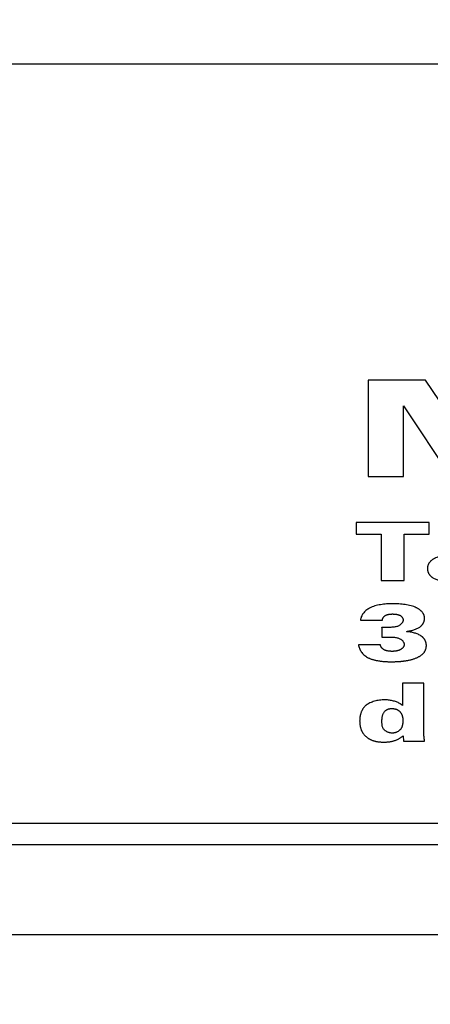
# Model space of a CAD drawing. Units: millimetres. Extents: x 0 to 11880, y 0 to 8400.
# Drawn here: x 5869 to 5883, y 6773 to 6808 of the extents above; entities that cross this region are included whole.
import ezdxf

# ---------------------------------------------------------------- set-up
doc = ezdxf.new("R2010")
doc.units = ezdxf.units.MM
doc.header["$LTSCALE"] = 653.4
doc.linetypes.add('HIDDEN', pattern=[0.2, 0.1, -0.1])
doc.linetypes.add('PHANTOM', pattern=[0.8, 0.45, -0.05, 0.1, -0.05, 0.1, -0.05])
doc.layers.get('0').update_dxf_attribs({"linetype": 'CONTINUOUS'})
for name, color, linetype in [('DEFAULT_3', 7, 'PHANTOM'), ('KURVEN', 7, 'CONTINUOUS'), ('RUNDUNGEN', 7, 'CONTINUOUS'), ('ZEICHNUNGSBEMASSUNGEN', 7, 'CONTINUOUS')]:
    doc.layers.add(name, color=color, linetype=linetype)
doc.styles.get("Standard").update_dxf_attribs({"font": 'arial.ttf'})
doc.dimstyles.new('DIMSTYLE_2', dxfattribs={"dimtxt": 50, "dimasz": 40, "dimexe": 1.5, "dimexo": 0, "dimtad": 1, "dimdec": 0, "dimdsep": 46, "dimtxsty": 'Standard', "dimblk": '_FILLED', "dimblk1": '_FILLED', "dimblk2": '_FILLED', "dimcen": 0.09, "dimclrt": 5, "dimadec": 3, "dimazin": 2, "dimtp": 0.8, "dimtm": 0.8, "dimtfac": 1, "dimtdec": 0, "dimtofl": 0, "dimtmove": 0, "dimatfit": 3, "dimldrblk": '_FILLED', "dimfxl": 1, "dimtolj": 1, "dimarcsym": 0})

# ---------------------------------------------------------------- blocks, each defined once
blk = doc.blocks.new('_FILLED')
at = {"color": 0, "linetype": 'ByBlock'}
blk.add_solid([(0, 0), (-1, 0.25), (-1, -0.25)], dxfattribs=at)
blk = doc.blocks.new('*D6')
at = {"layer": 'ZEICHNUNGSBEMASSUNGEN', "color": 2, "linetype": 'Continuous', "transparency": 16777216}
for p, q in [((5864.676, 6624.469), (5864.676, 7371.842)), ((6446.527, 5968.797), (6446.527, 7371.842)), ((5864.676, 7341.842), (6155.602, 7341.842)), ((6446.527, 7341.842), (6155.602, 7341.842))]:
    blk.add_line(p, q, dxfattribs=at)
at = {"layer": 'ZEICHNUNGSBEMASSUNGEN', "color": 2, "linetype": 'Continuous', "transparency": 16777216, "xscale": 40, "yscale": 40, "zscale": 40, "rotation": 180}
blk.add_blockref('_FILLED', (5864.676, 7341.842), dxfattribs=at)
at = {"layer": 'ZEICHNUNGSBEMASSUNGEN', "color": 2, "linetype": 'Continuous', "transparency": 16777216, "xscale": 40, "yscale": 40, "zscale": 40}
blk.add_blockref('_FILLED', (6446.527, 7341.842), dxfattribs=at)
at = {"layer": 'ZEICHNUNGSBEMASSUNGEN', "color": 5, "linetype": 'Continuous', "transparency": 16777216, "insert": (6155.602, 7404.342), "char_height": 50, "width": 203.71747, "attachment_point": 2, "line_spacing_factor": 0.9}
blk.add_mtext('X=582', dxfattribs=at)

msp = doc.modelspace()

# ---------------------------------------------------------------- linework, layer by layer
at = {"layer": 'DEFAULT_3', "color": 8, "linetype": 'PHANTOM'}
for p, q in [((5719.6973, 6806.0874), (5979.661, 6806.0874)), ((5979.661, 6779.5051), (5719.6973, 6779.5051)), ((5979.661, 6778.7579), (5719.6973, 6778.7579))]:
    msp.add_line(p, q, dxfattribs=at)
at = {"layer": 'KURVEN', "color": 8, "linetype": 'HIDDEN'}
for p, q in [((5883.2319, 6795.021), (5881.2292, 6795.021)), ((5881.2292, 6795.021), (5881.2292, 6791.6469)), ((5884.8397, 6792.6217), (5883.2319, 6795.021)), ((5882.4562, 6791.6469), (5882.4562, 6794.126)), ((5882.4562, 6794.126), (5884.1064, 6791.6469)), ((5881.2292, 6791.6469), (5882.4562, 6791.6469)), ((5883.3604, 6790.0376), (5880.804, 6790.0376)), ((5880.804, 6790.0376), (5880.804, 6789.6355)), ((5883.3604, 6789.6355), (5883.3604, 6790.0376)), ((5880.804, 6789.6355), (5881.6803, 6789.6355)), ((5881.6803, 6789.6355), (5881.6803, 6788.0131)), ((5882.4842, 6789.6355), (5883.3604, 6789.6355)), ((5882.4842, 6788.0131), (5882.4842, 6789.6355)), ((5881.6803, 6788.0131), (5882.4842, 6788.0131)), ((5880.9568, 6786.6225), (5881.7245, 6786.6225)), ((5881.7004, 6786.3695), (5881.7004, 6786.0264)), ((5881.6522, 6785.7621), (5880.8885, 6785.7621)), ((5883.1675, 6784.4109), (5882.4239, 6784.4109)), ((5882.4239, 6784.4109), (5882.4239, 6783.6377)), ((5883.1675, 6782.7154), (5883.1675, 6784.4109)), ((5882.448, 6782.572), (5882.456, 6782.3865)), ((5882.456, 6782.3865), (5883.1996, 6782.3865))]:
    msp.add_line(p, q, dxfattribs=at)
for points, knots in [([(5884.4303, 6788.9241), (5884.1404, 6788.9241), (5883.7055, 6788.9026), (5883.3366, 6788.6486), (5883.2795, 6788.4376), (5883.3254, 6788.2456), (5883.5239, 6788.0401), (5883.8099, 6787.9821), (5883.9882, 6787.9821)], [0, 0, 0, 0, 0.3364463, 0.4591033, 0.5874859, 0.6951894, 0.7930695, 1, 1, 1, 1]), ([(5882.0862, 6787.1933), (5881.8051, 6787.1933), (5881.2331, 6787.1354), (5880.9708, 6786.7787), (5880.9568, 6786.6225)], [0, 0, 0, 0, 0.5441967, 1, 1, 1, 1]), ([(5882.5645, 6786.2289), (5882.7355, 6786.2468), (5882.9926, 6786.3183), (5883.1704, 6786.5145), (5883.2125, 6786.6966), (5883.1518, 6786.9019), (5882.7972, 6787.158), (5882.369, 6787.1933), (5882.0862, 6787.1933)], [0, 0, 0, 0, 0.2069238, 0.3007886, 0.4005096, 0.5329739, 0.6620295, 1, 1, 1, 1]), ([(5881.7245, 6786.6225), (5881.7278, 6786.6796), (5881.7739, 6786.773), (5881.9383, 6786.8295), (5882.0842, 6786.8401), (5882.2314, 6786.8288), (5882.3981, 6786.7725), (5882.448, 6786.6788), (5882.448, 6786.6225)], [0, 0, 0, 0, 0.2390013, 0.3565366, 0.4967897, 0.6424916, 0.7643868, 1, 1, 1, 1]), ([(5882.448, 6786.6225), (5882.448, 6786.5488), (5882.3004, 6786.3572), (5881.991, 6786.3667), (5881.833, 6786.3667)], [0, 0, 0, 0, 0.4123196, 1, 1, 1, 1]), ([(5883.2544, 6785.7986), (5883.2477, 6785.8389), (5883.2158, 6785.9354), (5883.0423, 6786.1347), (5882.7513, 6786.2047), (5882.5645, 6786.2176)], [0, 0, 0, 0, 0.1808309, 0.4401515, 1, 1, 1, 1]), ([(5881.8772, 6786.0293), (5882.0331, 6786.0293), (5882.3394, 6786.0341), (5882.4842, 6785.8442), (5882.4842, 6785.7706)], [0, 0, 0, 0, 0.5844254, 1, 1, 1, 1]), ([(5880.8885, 6785.7621), (5880.9067, 6785.5974), (5881.0713, 6785.3263), (5881.584, 6785.1828), (5881.9684, 6785.1609), (5882.3063, 6785.1716), (5882.6194, 6785.2069), (5882.9446, 6785.2907), (5883.2123, 6785.4836), (5883.2659, 6785.6696), (5883.2585, 6785.7745), (5883.2544, 6785.7986)], [0, 0, 0, 0, 0.2201193, 0.3345743, 0.4761349, 0.5595936, 0.6335351, 0.7571723, 0.8615195, 0.9677553, 1, 1, 1, 1]), ([(5882.4842, 6785.7706), (5882.4842, 6785.7073), (5882.4168, 6785.6032), (5882.227, 6785.5389), (5882.018, 6785.5192), (5881.7422, 6785.5617), (5881.6606, 6785.699), (5881.6522, 6785.7621)], [0, 0, 0, 0, 0.2371558, 0.3658672, 0.5162627, 0.762701, 1, 1, 1, 1]), ([(5881.8008, 6783.8317), (5881.5655, 6783.8317), (5881.1655, 6783.7251), (5880.9562, 6783.3923), (5880.9134, 6783.0932), (5880.9555, 6782.7932), (5881.1176, 6782.5413), (5881.4092, 6782.3804), (5881.6583, 6782.3517), (5881.7925, 6782.3528), (5881.8044, 6782.353)], [0, 0, 0, 0, 0.2221009, 0.3440059, 0.4958764, 0.6466256, 0.7681745, 0.8753395, 0.9889258, 1, 1, 1, 1]), ([(5882.4239, 6783.6377), (5882.3951, 6783.6625), (5882.2352, 6783.7763), (5881.9872, 6783.8317), (5881.8008, 6783.8317)], [0, 0, 0, 0, 0.201508, 1, 1, 1, 1]), ([(5881.7084, 6783.0978), (5881.7084, 6783.2068), (5881.7176, 6783.3614), (5881.8926, 6783.5097), (5882.0576, 6783.5372), (5882.2241, 6783.5089), (5882.3545, 6783.4142), (5882.4269, 6783.2709), (5882.4403, 6783.1602), (5882.4399, 6783.0978)], [0, 0, 0, 0, 0.2989834, 0.3983012, 0.4922206, 0.5918889, 0.6971993, 0.8291966, 1, 1, 1, 1]), ([(5882.0702, 6782.6677), (5881.9647, 6782.6677), (5881.6948, 6782.7891), (5881.7084, 6782.9881), (5881.7084, 6783.0978)], [0, 0, 0, 0, 0.3898928, 1, 1, 1, 1]), ([(5882.4399, 6783.0978), (5882.4395, 6783.0358), (5882.4249, 6782.9257), (5882.3474, 6782.753), (5882.1749, 6782.6677), (5882.0702, 6782.6677)], [0, 0, 0, 0, 0.3446629, 0.6122458, 1, 1, 1, 1]), ([(5881.8044, 6782.353), (5881.9236, 6782.3554), (5882.1733, 6782.389), (5882.367, 6782.5041), (5882.448, 6782.572)], [0, 0, 0, 0, 0.4734829, 1, 1, 1, 1]), ([(5883.1996, 6782.3865), (5883.194, 6782.4212), (5883.1781, 6782.5306), (5883.1675, 6782.6405), (5883.1675, 6782.7154)], [0, 0, 0, 0, 0.3180379, 1, 1, 1, 1])]:
    msp.add_open_spline(points, degree=3, knots=knots, dxfattribs=at)
for points in [[(5881.833, 6786.3667), (5881.7888, 6786.3667), (5881.7446, 6786.3695), (5881.7004, 6786.3695)], [(5881.7004, 6786.0264), (5881.7592, 6786.029), (5881.8182, 6786.0293), (5881.8772, 6786.0293)]]:
    msp.add_open_spline(points, degree=3, dxfattribs=at)
at = {"layer": 'RUNDUNGEN', "color": 9, "linetype": 'PHANTOM'}
msp.add_line((5987.1791, 6775.6036), (5712.1791, 6775.6036), dxfattribs=at)

# ---------------------------------------------------------------- dimensions: what is measured, and where the dimension line sits
at = {"layer": 'ZEICHNUNGSBEMASSUNGEN', "color": 2, "linetype": 'Continuous'}
dim = msp.add_linear_dim(base=(5864.6758, 7341.8423), p1=(6446.5273, 5968.797), p2=(5864.6758, 6624.4687), angle=180, text='X=<>', dimstyle='DIMSTYLE_2', dxfattribs=at)
dim.commit()
dim.dimension.update_dxf_attribs({"geometry": '*D6', "text_midpoint": (6155.6016, 7341.8423), "dimtype": 160})

doc.saveas('drawing.dxf')
